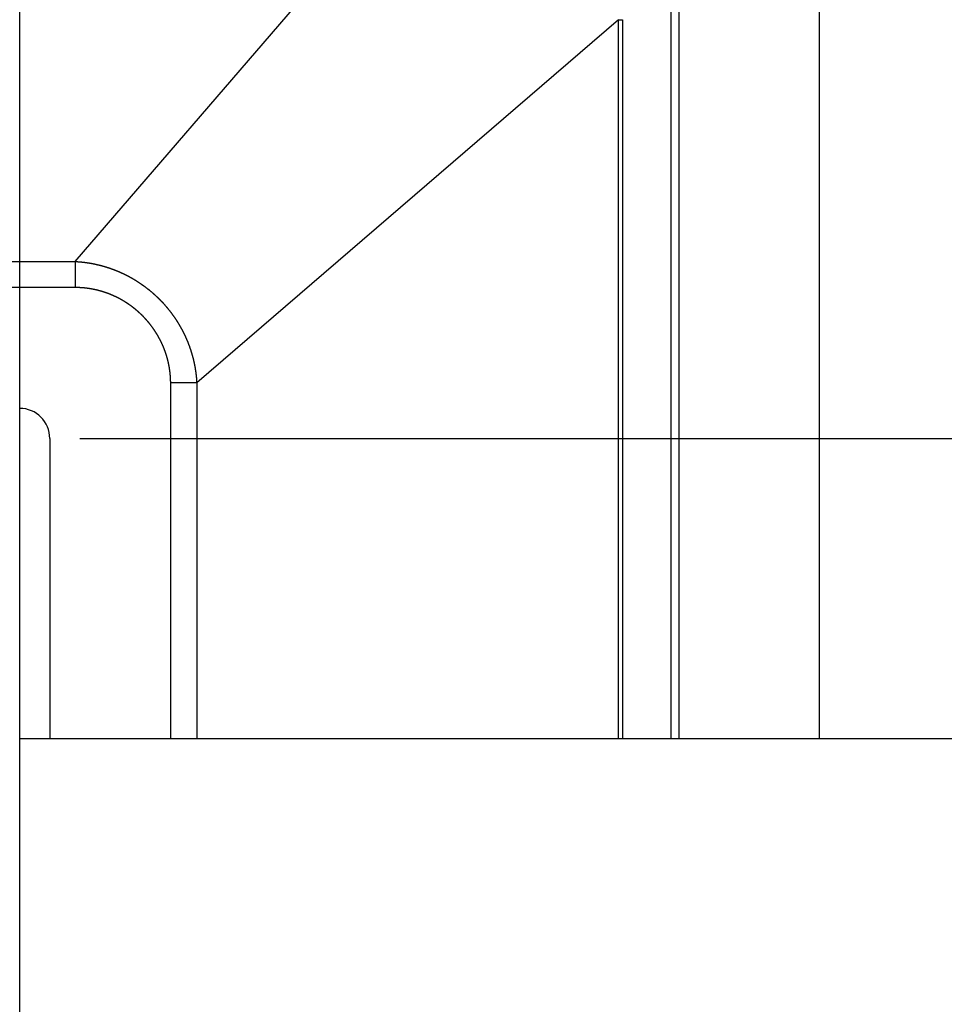
# Model space of a CAD drawing. Extents: x 7 to 407, y 17 to 282.
# Drawn here: x 364 to 369, y 97 to 102 of the extents above; entities that cross this region are included whole.
import ezdxf

# ---------------------------------------------------------------- set-up
doc = ezdxf.new("R2010")
doc.units = 0
for name, color, linetype in [('レイヤ16_3', 7, 'CONTINUOUS'), ('レイヤ1_3', 7, 'CONTINUOUS'), ('レイヤ3', 7, 'CONTINUOUS')]:
    doc.layers.add(name, color=color, linetype=linetype)

msp = doc.modelspace()

# ---------------------------------------------------------------- linework, layer by layer
at = {"layer": 'レイヤ16_3', "color": 4, "linetype": 'CONTINUOUS'}
for p, q in [((363.881, 99.2148), (363.881, 121.8815)), ((364.2144, 99.8815), (385.881, 99.8815))]:
    msp.add_line(p, q, dxfattribs=at)
at = {"layer": 'レイヤ1_3', "color": 6, "linetype": 'CONTINUOUS'}
for p, q in [((363.881, 83.8815), (363.881, 99.2148)), ((377.2144, 98.2148), (363.881, 98.2148))]:
    msp.add_line(p, q, dxfattribs=at)
at = {"layer": 'レイヤ3', "color": 6, "linetype": 'CONTINUOUS'}
for p, q in [((368.3144, 103.3148), (368.3144, 98.2148)), ((364.1892, 100.8629), (366.2041, 103.202)), ((367.4922, 98.2148), (367.4922, 102.4926)), ((367.5348, 102.4926), (367.5348, 98.2148)), ((367.2015, 102.2045), (364.8625, 100.1896)), ((367.2015, 102.2045), (367.2232, 102.2045)), ((367.2015, 98.2148), (367.2015, 102.2045)), ((367.2232, 102.2045), (367.2232, 98.2148)), ((346.9063, 100.8629), (364.1892, 100.8629)), ((364.1892, 100.8629), (364.1892, 100.7186)), ((364.1892, 100.7186), (346.9063, 100.7186)), ((364.8625, 100.1896), (364.7182, 100.1896)), ((364.7182, 98.2148), (364.7182, 100.1896)), ((364.8625, 100.1896), (364.8625, 98.2148)), ((364.0477, 99.8815), (364.0477, 98.2148))]:
    msp.add_line(p, q, dxfattribs=at)
for points in [[(364.1892, 100.8629), (364.1905, 100.8628), (364.1919, 100.8628), (364.1932, 100.8627), (364.1946, 100.8626), (364.1959, 100.8625), (364.1973, 100.8625), (364.1987, 100.8624), (364.2, 100.8623), (364.2014, 100.8622), (364.2027, 100.8621), (364.2041, 100.862), (364.2054, 100.8619), (364.2068, 100.8618), (364.2081, 100.8617), (364.2095, 100.8616), (364.2109, 100.8615), (364.2122, 100.8614), (364.2136, 100.8613), (364.2149, 100.8611), (364.2163, 100.861), (364.2176, 100.8609), (364.219, 100.8608), (364.2203, 100.8607), (364.2217, 100.8605), (364.2231, 100.8604), (364.2244, 100.8603), (364.2258, 100.8601), (364.2271, 100.86), (364.2285, 100.8598), (364.2298, 100.8597), (364.2312, 100.8595), (364.2325, 100.8594), (364.2339, 100.8592), (364.2352, 100.8591), (364.2366, 100.8589), (364.2379, 100.8587), (364.2393, 100.8586), (364.2406, 100.8584), (364.242, 100.8582), (364.2434, 100.8581), (364.2447, 100.8579), (364.2461, 100.8577), (364.2474, 100.8575), (364.2488, 100.8573), (364.2501, 100.8572), (364.2515, 100.857), (364.2528, 100.8568), (364.2542, 100.8566), (364.2555, 100.8564), (364.2568, 100.8562), (364.2582, 100.856), (364.2595, 100.8558), (364.2609, 100.8556), (364.2622, 100.8554), (364.2636, 100.8551), (364.2649, 100.8549), (364.2663, 100.8547), (364.2676, 100.8545), (364.269, 100.8543), (364.2703, 100.854), (364.2717, 100.8538), (364.273, 100.8536), (364.2743, 100.8533), (364.2757, 100.8531), (364.277, 100.8529), (364.2784, 100.8526), (364.2797, 100.8524), (364.2811, 100.8521), (364.2824, 100.8519), (364.2837, 100.8516), (364.2851, 100.8514), (364.2864, 100.8511), (364.2878, 100.8509), (364.2891, 100.8506), (364.2904, 100.8503), (364.2918, 100.8501), (364.2931, 100.8498), (364.2944, 100.8495), (364.2958, 100.8492), (364.2971, 100.849), (364.2984, 100.8487), (364.2998, 100.8484), (364.3011, 100.8481), (364.3024, 100.8478), (364.3038, 100.8475), (364.3051, 100.8472), (364.3064, 100.8469), (364.3078, 100.8466), (364.3091, 100.8463), (364.3104, 100.846), (364.3118, 100.8457), (364.3131, 100.8454), (364.3144, 100.8451), (364.3157, 100.8448), (364.3171, 100.8445), (364.3184, 100.8442), (364.3197, 100.8438), (364.321, 100.8435), (364.3224, 100.8432), (364.3237, 100.8429), (364.325, 100.8425), (364.3263, 100.8422), (364.3277, 100.8419), (364.329, 100.8415), (364.3303, 100.8412), (364.3316, 100.8408), (364.3329, 100.8405), (364.3342, 100.8401), (364.3356, 100.8398), (364.3369, 100.8394), (364.3382, 100.8391), (364.3395, 100.8387), (364.3408, 100.8383), (364.3421, 100.838), (364.3434, 100.8376), (364.3448, 100.8372), (364.3461, 100.8369), (364.3474, 100.8365), (364.3487, 100.8361), (364.35, 100.8357), (364.3513, 100.8354), (364.3526, 100.835), (364.3539, 100.8346), (364.3552, 100.8342), (364.3565, 100.8338), (364.3578, 100.8334), (364.3591, 100.833), (364.3604, 100.8326), (364.3617, 100.8322), (364.363, 100.8318), (364.3643, 100.8314), (364.3656, 100.831), (364.3669, 100.8306), (364.3682, 100.8302), (364.3695, 100.8297), (364.3708, 100.8293), (364.3721, 100.8289), (364.3734, 100.8285), (364.3747, 100.828), (364.376, 100.8276), (364.3773, 100.8272), (364.3786, 100.8267), (364.3799, 100.8263), (364.3811, 100.8259), (364.3824, 100.8254), (364.3837, 100.825), (364.385, 100.8245), (364.3863, 100.8241), (364.3876, 100.8236), (364.3888, 100.8232), (364.3901, 100.8227), (364.3914, 100.8223), (364.3927, 100.8218), (364.394, 100.8213), (364.3952, 100.8209), (364.3965, 100.8204), (364.3978, 100.8199), (364.3991, 100.8195), (364.4003, 100.819), (364.4016, 100.8185), (364.4029, 100.818), (364.4041, 100.8175), (364.4054, 100.8171), (364.4067, 100.8166), (364.4079, 100.8161), (364.4092, 100.8156), (364.4105, 100.8151), (364.4117, 100.8146), (364.413, 100.8141), (364.4142, 100.8136), (364.4155, 100.8131), (364.4168, 100.8126), (364.418, 100.8121), (364.4193, 100.8115), (364.4205, 100.811), (364.4218, 100.8105), (364.423, 100.81), (364.4243, 100.8095), (364.4255, 100.8089), (364.4268, 100.8084), (364.428, 100.8079), (364.4293, 100.8074), (364.4305, 100.8068), (364.4318, 100.8063), (364.433, 100.8057), (364.4342, 100.8052), (364.4355, 100.8047), (364.4367, 100.8041), (364.438, 100.8036), (364.4392, 100.803), (364.4404, 100.8025), (364.4417, 100.8019), (364.4429, 100.8014), (364.4441, 100.8008), (364.4454, 100.8002), (364.4466, 100.7997), (364.4478, 100.7991), (364.449, 100.7985), (364.4503, 100.798), (364.4515, 100.7974), (364.4527, 100.7968), (364.4539, 100.7962), (364.4552, 100.7956), (364.4564, 100.7951), (364.4576, 100.7945), (364.4588, 100.7939), (364.46, 100.7933), (364.4613, 100.7927), (364.4625, 100.7921), (364.4637, 100.7915), (364.4649, 100.7909), (364.4661, 100.7903), (364.4673, 100.7897), (364.4685, 100.7891), (364.4698, 100.7885), (364.471, 100.7879), (364.4722, 100.7872), (364.4734, 100.7866), (364.4746, 100.786), (364.4758, 100.7854), (364.477, 100.7848), (364.4782, 100.7841), (364.4794, 100.7835), (364.4806, 100.7829), (364.4818, 100.7822), (364.483, 100.7816), (364.4842, 100.781), (364.4854, 100.7803), (364.4866, 100.7797), (364.4878, 100.779), (364.489, 100.7784), (364.4902, 100.7777), (364.4914, 100.7771), (364.4925, 100.7764), (364.4937, 100.7758), (364.4949, 100.7751), (364.4961, 100.7745), (364.4973, 100.7738), (364.4985, 100.7731), (364.4997, 100.7725), (364.5008, 100.7718), (364.502, 100.7711), (364.5032, 100.7704), (364.5044, 100.7698), (364.5056, 100.7691), (364.5067, 100.7684), (364.5079, 100.7677), (364.5091, 100.767), (364.5103, 100.7664), (364.5114, 100.7657), (364.5126, 100.765), (364.5138, 100.7643), (364.5149, 100.7636), (364.5161, 100.7629), (364.5173, 100.7622), (364.5184, 100.7615), (364.5196, 100.7608), (364.5207, 100.7601), (364.5219, 100.7594), (364.5231, 100.7586), (364.5242, 100.7579), (364.5254, 100.7572), (364.5265, 100.7565), (364.5277, 100.7558), (364.5288, 100.755), (364.53, 100.7543), (364.5311, 100.7536), (364.5323, 100.7529), (364.5334, 100.7521), (364.5346, 100.7514), (364.5357, 100.7507), (364.5369, 100.7499), (364.538, 100.7492), (364.5391, 100.7484), (364.5403, 100.7477), (364.5414, 100.7469), (364.5426, 100.7462), (364.5437, 100.7454), (364.5448, 100.7447), (364.5459, 100.7439), (364.5471, 100.7432), (364.5482, 100.7424), (364.5493, 100.7417), (364.5505, 100.7409), (364.5516, 100.7401), (364.5527, 100.7394), (364.5538, 100.7386), (364.555, 100.7378), (364.5561, 100.737), (364.5572, 100.7363), (364.5583, 100.7355), (364.5594, 100.7347), (364.5605, 100.7339), (364.5616, 100.7331), (364.5628, 100.7324), (364.5639, 100.7316), (364.565, 100.7308), (364.5661, 100.73), (364.5672, 100.7292), (364.5683, 100.7284), (364.5694, 100.7276), (364.5705, 100.7268), (364.5716, 100.726), (364.5727, 100.7252), (364.5738, 100.7244), (364.5749, 100.7236), (364.576, 100.7227), (364.577, 100.7219), (364.5781, 100.7211), (364.5792, 100.7203), (364.5803, 100.7195), (364.5814, 100.7187), (364.5825, 100.7178), (364.5836, 100.717), (364.5846, 100.7162), (364.5857, 100.7154), (364.5868, 100.7145), (364.5879, 100.7137), (364.5889, 100.7129), (364.59, 100.712), (364.5911, 100.7112), (364.5922, 100.7103), (364.5932, 100.7095), (364.5943, 100.7086), (364.5953, 100.7078), (364.5964, 100.7069), (364.5975, 100.7061), (364.5985, 100.7052), (364.5996, 100.7044), (364.6006, 100.7035), (364.6017, 100.7027), (364.6027, 100.7018), (364.6038, 100.7009), (364.6048, 100.7001), (364.6059, 100.6992), (364.6069, 100.6983), (364.608, 100.6975), (364.609, 100.6966), (364.6101, 100.6957), (364.6111, 100.6948), (364.6121, 100.694), (364.6132, 100.6931), (364.6142, 100.6922), (364.6152, 100.6913), (364.6163, 100.6904), (364.6173, 100.6895), (364.6183, 100.6887), (364.6194, 100.6878), (364.6204, 100.6869), (364.6214, 100.686), (364.6224, 100.6851), (364.6234, 100.6842), (364.6244, 100.6833), (364.6255, 100.6824), (364.6265, 100.6815), (364.6275, 100.6806), (364.6285, 100.6796), (364.6295, 100.6787), (364.6305, 100.6778), (364.6315, 100.6769), (364.6325, 100.676), (364.6335, 100.6751), (364.6345, 100.6742), (364.6355, 100.6732), (364.6365, 100.6723), (364.6375, 100.6714), (364.6385, 100.6705), (364.6395, 100.6695), (364.6405, 100.6686), (364.6414, 100.6677), (364.6424, 100.6667), (364.6434, 100.6658), (364.6444, 100.6648), (364.6454, 100.6639), (364.6463, 100.663), (364.6473, 100.662), (364.6483, 100.6611), (364.6493, 100.6601), (364.6502, 100.6592), (364.6512, 100.6582), (364.6521, 100.6573), (364.6531, 100.6563), (364.6541, 100.6554), (364.655, 100.6544), (364.656, 100.6534), (364.6569, 100.6525), (364.6579, 100.6515), (364.6588, 100.6506), (364.6598, 100.6496), (364.6607, 100.6486), (364.6617, 100.6476), (364.6626, 100.6467), (364.6636, 100.6457), (364.6645, 100.6447), (364.6655, 100.6437), (364.6664, 100.6427), (364.6673, 100.6418), (364.6683, 100.6408), (364.6692, 100.6398), (364.6701, 100.6388), (364.6711, 100.6378), (364.672, 100.6368), (364.6729, 100.6358), (364.6738, 100.6348), (364.6748, 100.6338), (364.6757, 100.6328), (364.6766, 100.6318), (364.6775, 100.6308), (364.6784, 100.6298), (364.6793, 100.6288), (364.6803, 100.6278), (364.6812, 100.6267), (364.6821, 100.6257), (364.683, 100.6247), (364.6839, 100.6237), (364.6848, 100.6227), (364.6857, 100.6216), (364.6866, 100.6206), (364.6875, 100.6196), (364.6884, 100.6186), (364.6893, 100.6175), (364.6902, 100.6165), (364.6911, 100.6155), (364.6919, 100.6144), (364.6928, 100.6134), (364.6937, 100.6123), (364.6946, 100.6113), (364.6955, 100.6103), (364.6964, 100.6092), (364.6972, 100.6082), (364.6981, 100.6071), (364.699, 100.6061), (364.6999, 100.605), (364.7007, 100.604), (364.7016, 100.6029), (364.7025, 100.6018), (364.7033, 100.6008), (364.7042, 100.5997), (364.705, 100.5987), (364.7059, 100.5976), (364.7067, 100.5965), (364.7076, 100.5955), (364.7084, 100.5944), (364.7093, 100.5933), (364.7101, 100.5923), (364.711, 100.5912), (364.7118, 100.5901), (364.7127, 100.589), (364.7135, 100.588), (364.7143, 100.5869), (364.7152, 100.5858), (364.716, 100.5847), (364.7168, 100.5836), (364.7177, 100.5825), (364.7185, 100.5815), (364.7193, 100.5804), (364.7201, 100.5793), (364.721, 100.5782), (364.7218, 100.5771), (364.7226, 100.576), (364.7234, 100.5749), (364.7242, 100.5738), (364.725, 100.5727), (364.7258, 100.5716), (364.7266, 100.5705), (364.7274, 100.5694), (364.7282, 100.5683), (364.729, 100.5672), (364.7298, 100.5661), (364.7306, 100.565), (364.7314, 100.5639), (364.7322, 100.5628), (364.733, 100.5617), (364.7338, 100.5605), (364.7346, 100.5594), (364.7353, 100.5583), (364.7361, 100.5572), (364.7369, 100.5561), (364.7377, 100.555), (364.7384, 100.5538), (364.7392, 100.5527), (364.74, 100.5516), (364.7407, 100.5505), (364.7415, 100.5493), (364.7423, 100.5482), (364.743, 100.5471), (364.7438, 100.546), (364.7445, 100.5448), (364.7453, 100.5437), (364.746, 100.5426), (364.7468, 100.5414), (364.7475, 100.5403), (364.7483, 100.5392), (364.749, 100.538), (364.7497, 100.5369), (364.7505, 100.5357), (364.7512, 100.5346), (364.7519, 100.5335), (364.7527, 100.5323), (364.7534, 100.5312), (364.7541, 100.53), (364.7548, 100.5289), (364.7556, 100.5277), (364.7563, 100.5266), (364.757, 100.5254), (364.7577, 100.5243), (364.7584, 100.5231), (364.7591, 100.522), (364.7598, 100.5208), (364.7606, 100.5197), (364.7613, 100.5185), (364.762, 100.5173), (364.7627, 100.5162), (364.7634, 100.515), (364.764, 100.5139), (364.7647, 100.5127), (364.7654, 100.5115), (364.7661, 100.5104), (364.7668, 100.5092), (364.7675, 100.508), (364.7682, 100.5068), (364.7688, 100.5057), (364.7695, 100.5045), (364.7702, 100.5033), (364.7709, 100.5021), (364.7715, 100.501), (364.7722, 100.4998), (364.7729, 100.4986), (364.7735, 100.4974), (364.7742, 100.4962), (364.7749, 100.4951), (364.7755, 100.4939), (364.7762, 100.4927), (364.7768, 100.4915), (364.7775, 100.4903), (364.7781, 100.4891), (364.7788, 100.4879), (364.7794, 100.4867), (364.7801, 100.4855), (364.7807, 100.4843), (364.7813, 100.4832), (364.782, 100.482), (364.7826, 100.4808), (364.7832, 100.4796), (364.7839, 100.4784), (364.7845, 100.4771), (364.7851, 100.4759), (364.7857, 100.4747), (364.7863, 100.4735), (364.787, 100.4723), (364.7876, 100.4711), (364.7882, 100.4699), (364.7888, 100.4687), (364.7894, 100.4675), (364.79, 100.4663), (364.7906, 100.465), (364.7912, 100.4638), (364.7918, 100.4626), (364.7924, 100.4614), (364.793, 100.4602), (364.7936, 100.459), (364.7942, 100.4577), (364.7948, 100.4565), (364.7954, 100.4553), (364.7959, 100.454), (364.7965, 100.4528), (364.7971, 100.4516), (364.7977, 100.4504), (364.7983, 100.4491), (364.7988, 100.4479), (364.7994, 100.4467), (364.8, 100.4454), (364.8005, 100.4442), (364.8011, 100.4429), (364.8017, 100.4417), (364.8022, 100.4405), (364.8028, 100.4392), (364.8033, 100.438), (364.8039, 100.4367), (364.8044, 100.4355), (364.805, 100.4342), (364.8055, 100.433), (364.8061, 100.4317), (364.8066, 100.4305), (364.8071, 100.4292), (364.8077, 100.428), (364.8082, 100.4267), (364.8087, 100.4255), (364.8092, 100.4242), (364.8098, 100.423), (364.8103, 100.4217), (364.8108, 100.4205), (364.8113, 100.4192), (364.8118, 100.4179), (364.8124, 100.4167), (364.8129, 100.4154), (364.8134, 100.4142), (364.8139, 100.4129), (364.8144, 100.4116), (364.8149, 100.4104), (364.8154, 100.4091), (364.8159, 100.4078), (364.8164, 100.4066), (364.8168, 100.4053), (364.8173, 100.404), (364.8178, 100.4028), (364.8183, 100.4015), (364.8188, 100.4002), (364.8193, 100.3989), (364.8197, 100.3977), (364.8202, 100.3964), (364.8207, 100.3951), (364.8211, 100.3938), (364.8216, 100.3926), (364.8221, 100.3913), (364.8225, 100.39), (364.823, 100.3887), (364.8234, 100.3874), (364.8239, 100.3862), (364.8243, 100.3849), (364.8248, 100.3836), (364.8252, 100.3823), (364.8257, 100.381), (364.8261, 100.3797), (364.8265, 100.3784), (364.827, 100.3772), (364.8274, 100.3759), (364.8278, 100.3746), (364.8283, 100.3733), (364.8287, 100.372), (364.8291, 100.3707), (364.8295, 100.3694), (364.8299, 100.3681), (364.8304, 100.3668), (364.8308, 100.3655), (364.8312, 100.3642), (364.8316, 100.3629), (364.832, 100.3616), (364.8324, 100.3603), (364.8328, 100.359), (364.8332, 100.3577), (364.8336, 100.3564), (364.834, 100.3551), (364.8344, 100.3538), (364.8347, 100.3525), (364.8351, 100.3512), (364.8355, 100.3499), (364.8359, 100.3486), (364.8363, 100.3473), (364.8366, 100.346), (364.837, 100.3447), (364.8374, 100.3434), (364.8377, 100.3421), (364.8381, 100.3408), (364.8385, 100.3395), (364.8388, 100.3382), (364.8392, 100.3369), (364.8395, 100.3355), (364.8399, 100.3342), (364.8402, 100.3329), (364.8406, 100.3316), (364.8409, 100.3303), (364.8413, 100.329), (364.8416, 100.3277), (364.8419, 100.3263), (364.8423, 100.325), (364.8426, 100.3237), (364.8429, 100.3224), (364.8432, 100.3211), (364.8436, 100.3197), (364.8439, 100.3184), (364.8442, 100.3171), (364.8445, 100.3158), (364.8448, 100.3145), (364.8451, 100.3131), (364.8454, 100.3118), (364.8458, 100.3105), (364.8461, 100.3092), (364.8464, 100.3078), (364.8466, 100.3065), (364.8469, 100.3052), (364.8472, 100.3039), (364.8475, 100.3025), (364.8478, 100.3012), (364.8481, 100.2999), (364.8484, 100.2986), (364.8487, 100.2972), (364.8489, 100.2959), (364.8492, 100.2946), (364.8495, 100.2932), (364.8497, 100.2919), (364.85, 100.2906), (364.8503, 100.2892), (364.8505, 100.2879), (364.8508, 100.2866), (364.851, 100.2852), (364.8513, 100.2839), (364.8515, 100.2826), (364.8518, 100.2812), (364.852, 100.2799), (364.8523, 100.2786), (364.8525, 100.2772), (364.8528, 100.2759), (364.853, 100.2746), (364.8532, 100.2732), (364.8535, 100.2719), (364.8537, 100.2705), (364.8539, 100.2692), (364.8541, 100.2679), (364.8543, 100.2665), (364.8546, 100.2652), (364.8548, 100.2638), (364.855, 100.2625), (364.8552, 100.2612), (364.8554, 100.2598), (364.8556, 100.2585), (364.8558, 100.2571), (364.856, 100.2558), (364.8562, 100.2544), (364.8564, 100.2531), (364.8566, 100.2518), (364.8568, 100.2504), (364.857, 100.2491), (364.8571, 100.2477), (364.8573, 100.2464), (364.8575, 100.245), (364.8577, 100.2437), (364.8578, 100.2423), (364.858, 100.241), (364.8582, 100.2396), (364.8583, 100.2383), (364.8585, 100.2369), (364.8587, 100.2356), (364.8588, 100.2342), (364.859, 100.2329), (364.8591, 100.2315), (364.8593, 100.2302), (364.8594, 100.2288), (364.8596, 100.2275), (364.8597, 100.2261), (364.8598, 100.2248), (364.86, 100.2234), (364.8601, 100.2221), (364.8602, 100.2207), (364.8604, 100.2194), (364.8605, 100.218), (364.8606, 100.2167), (364.8607, 100.2153), (364.8608, 100.214), (364.861, 100.2126), (364.8611, 100.2113), (364.8612, 100.2099), (364.8613, 100.2086), (364.8614, 100.2072), (364.8615, 100.2059), (364.8616, 100.2045), (364.8617, 100.2031), (364.8618, 100.2018), (364.8619, 100.2004), (364.862, 100.1991), (364.862, 100.1977), (364.8621, 100.1964), (364.8622, 100.195), (364.8623, 100.1937), (364.8623, 100.1923), (364.8624, 100.1909), (364.8625, 100.1896)], [(364.7182, 100.1896), (364.7182, 100.1905), (364.7181, 100.1915), (364.7181, 100.1924), (364.7181, 100.1933), (364.7181, 100.1943), (364.7181, 100.1952), (364.7181, 100.1961), (364.7181, 100.1971), (364.7181, 100.198), (364.7181, 100.1989), (364.718, 100.1999), (364.718, 100.2008), (364.718, 100.2017), (364.718, 100.2027), (364.718, 100.2036), (364.7179, 100.2045), (364.7179, 100.2054), (364.7179, 100.2064), (364.7178, 100.2073), (364.7178, 100.2082), (364.7178, 100.2092), (364.7177, 100.2101), (364.7177, 100.211), (364.7176, 100.212), (364.7176, 100.2129), (364.7176, 100.2138), (364.7175, 100.2147), (364.7175, 100.2157), (364.7174, 100.2166), (364.7174, 100.2175), (364.7173, 100.2184), (364.7173, 100.2194), (364.7172, 100.2203), (364.7171, 100.2212), (364.7171, 100.2221), (364.717, 100.2231), (364.717, 100.224), (364.7169, 100.2249), (364.7168, 100.2258), (364.7168, 100.2268), (364.7167, 100.2277), (364.7166, 100.2286), (364.7165, 100.2295), (364.7165, 100.2305), (364.7164, 100.2314), (364.7163, 100.2323), (364.7162, 100.2332), (364.7162, 100.2341), (364.7161, 100.2351), (364.716, 100.236), (364.7159, 100.2369), (364.7158, 100.2378), (364.7157, 100.2387), (364.7156, 100.2397), (364.7155, 100.2406), (364.7154, 100.2415), (364.7153, 100.2424), (364.7152, 100.2433), (364.7152, 100.2443), (364.715, 100.2452), (364.7149, 100.2461), (364.7148, 100.247), (364.7147, 100.2479), (364.7146, 100.2489), (364.7145, 100.2498), (364.7144, 100.2507), (364.7143, 100.2516), (364.7142, 100.2525), (364.7141, 100.2534), (364.7139, 100.2543), (364.7138, 100.2553), (364.7137, 100.2562), (364.7136, 100.2571), (364.7135, 100.258), (364.7133, 100.2589), (364.7132, 100.2598), (364.7131, 100.2607), (364.7129, 100.2617), (364.7128, 100.2626), (364.7127, 100.2635), (364.7125, 100.2644), (364.7124, 100.2653), (364.7123, 100.2662), (364.7121, 100.2671), (364.712, 100.268), (364.7118, 100.269), (364.7117, 100.2699), (364.7115, 100.2708), (364.7114, 100.2717), (364.7112, 100.2726), (364.7111, 100.2735), (364.7109, 100.2744), (364.7108, 100.2753), (364.7106, 100.2762), (364.7105, 100.2771), (364.7103, 100.278), (364.7102, 100.279), (364.71, 100.2799), (364.7098, 100.2808), (364.7097, 100.2817), (364.7095, 100.2826), (364.7093, 100.2835), (364.7092, 100.2844), (364.709, 100.2853), (364.7088, 100.2862), (364.7086, 100.2871), (364.7085, 100.288), (364.7083, 100.2889), (364.7081, 100.2898), (364.7079, 100.2907), (364.7077, 100.2916), (364.7075, 100.2925), (364.7074, 100.2934), (364.7072, 100.2943), (364.707, 100.2952), (364.7068, 100.2961), (364.7066, 100.2971), (364.7064, 100.298), (364.7062, 100.2989), (364.706, 100.2998), (364.7058, 100.3007), (364.7056, 100.3016), (364.7054, 100.3025), (364.7052, 100.3034), (364.705, 100.3043), (364.7048, 100.3052), (364.7046, 100.3061), (364.7044, 100.307), (364.7042, 100.3079), (364.7039, 100.3088), (364.7037, 100.3097), (364.7035, 100.3106), (364.7033, 100.3115), (364.7031, 100.3124), (364.7028, 100.3133), (364.7026, 100.3142), (364.7024, 100.3151), (364.7022, 100.316), (364.7019, 100.3169), (364.7017, 100.3178), (364.7015, 100.3187), (364.7012, 100.3196), (364.701, 100.3205), (364.7008, 100.3214), (364.7005, 100.3223), (364.7003, 100.3232), (364.7001, 100.3241), (364.6998, 100.325), (364.6996, 100.3258), (364.6993, 100.3267), (364.6991, 100.3276), (364.6988, 100.3285), (364.6986, 100.3294), (364.6983, 100.3303), (364.6981, 100.3312), (364.6978, 100.3321), (364.6976, 100.333), (364.6973, 100.3339), (364.697, 100.3348), (364.6968, 100.3357), (364.6965, 100.3366), (364.6962, 100.3375), (364.696, 100.3384), (364.6957, 100.3392), (364.6954, 100.3401), (364.6952, 100.341), (364.6949, 100.3419), (364.6946, 100.3428), (364.6943, 100.3437), (364.6941, 100.3446), (364.6938, 100.3455), (364.6935, 100.3463), (364.6932, 100.3472), (364.6929, 100.3481), (364.6927, 100.349), (364.6924, 100.3499), (364.6921, 100.3508), (364.6918, 100.3517), (364.6915, 100.3525), (364.6912, 100.3534), (364.6909, 100.3543), (364.6906, 100.3552), (364.6903, 100.3561), (364.69, 100.3569), (364.6897, 100.3578), (364.6894, 100.3587), (364.6891, 100.3596), (364.6888, 100.3605), (364.6885, 100.3613), (364.6882, 100.3622), (364.6879, 100.3631), (364.6876, 100.364), (364.6872, 100.3648), (364.6869, 100.3657), (364.6866, 100.3666), (364.6863, 100.3675), (364.686, 100.3683), (364.6856, 100.3692), (364.6853, 100.3701), (364.685, 100.371), (364.6847, 100.3718), (364.6843, 100.3727), (364.684, 100.3736), (364.6837, 100.3744), (364.6833, 100.3753), (364.683, 100.3762), (364.6827, 100.377), (364.6823, 100.3779), (364.682, 100.3788), (364.6817, 100.3796), (364.6813, 100.3805), (364.681, 100.3814), (364.6806, 100.3822), (364.6803, 100.3831), (364.6799, 100.3839), (364.6796, 100.3848), (364.6792, 100.3857), (364.6789, 100.3865), (364.6785, 100.3874), (364.6782, 100.3882), (364.6778, 100.3891), (364.6775, 100.3899), (364.6771, 100.3908), (364.6767, 100.3917), (364.6764, 100.3925), (364.676, 100.3934), (364.6756, 100.3942), (364.6753, 100.3951), (364.6749, 100.3959), (364.6745, 100.3968), (364.6742, 100.3976), (364.6738, 100.3985), (364.6734, 100.3993), (364.673, 100.4001), (364.6727, 100.401), (364.6723, 100.4018), (364.6719, 100.4027), (364.6715, 100.4035), (364.6711, 100.4044), (364.6708, 100.4052), (364.6704, 100.406), (364.67, 100.4069), (364.6696, 100.4077), (364.6692, 100.4086), (364.6688, 100.4094), (364.6684, 100.4102), (364.668, 100.4111), (364.6676, 100.4119), (364.6672, 100.4127), (364.6668, 100.4136), (364.6664, 100.4144), (364.666, 100.4152), (364.6656, 100.4161), (364.6652, 100.4169), (364.6648, 100.4177), (364.6644, 100.4186), (364.664, 100.4194), (364.6636, 100.4202), (364.6632, 100.421), (364.6628, 100.4219), (364.6624, 100.4227), (364.6619, 100.4235), (364.6615, 100.4243), (364.6611, 100.4252), (364.6607, 100.426), (364.6603, 100.4268), (364.6598, 100.4276), (364.6594, 100.4284), (364.659, 100.4293), (364.6586, 100.4301), (364.6581, 100.4309), (364.6577, 100.4317), (364.6573, 100.4325), (364.6568, 100.4333), (364.6564, 100.4342), (364.656, 100.435), (364.6555, 100.4358), (364.6551, 100.4366), (364.6547, 100.4374), (364.6542, 100.4382), (364.6538, 100.439), (364.6533, 100.4398), (364.6529, 100.4406), (364.6524, 100.4414), (364.652, 100.4422), (364.6515, 100.4431), (364.6511, 100.4439), (364.6506, 100.4447), (364.6502, 100.4455), (364.6497, 100.4463), (364.6493, 100.4471), (364.6488, 100.4479), (364.6484, 100.4487), (364.6479, 100.4495), (364.6474, 100.4503), (364.647, 100.4511), (364.6465, 100.4519), (364.6461, 100.4527), (364.6456, 100.4535), (364.6451, 100.4543), (364.6446, 100.455), (364.6442, 100.4558), (364.6437, 100.4566), (364.6432, 100.4574), (364.6428, 100.4582), (364.6423, 100.459), (364.6418, 100.4598), (364.6413, 100.4606), (364.6408, 100.4614), (364.6404, 100.4622), (364.6399, 100.4629), (364.6394, 100.4637), (364.6389, 100.4645), (364.6384, 100.4653), (364.6379, 100.4661), (364.6374, 100.4669), (364.6369, 100.4677), (364.6365, 100.4684), (364.636, 100.4692), (364.6355, 100.47), (364.635, 100.4708), (364.6345, 100.4715), (364.634, 100.4723), (364.6335, 100.4731), (364.633, 100.4739), (364.6325, 100.4747), (364.632, 100.4754), (364.6314, 100.4762), (364.6309, 100.477), (364.6304, 100.4778), (364.6299, 100.4785), (364.6294, 100.4793), (364.6289, 100.4801), (364.6284, 100.4808), (364.6279, 100.4816), (364.6274, 100.4824), (364.6268, 100.4831), (364.6263, 100.4839), (364.6258, 100.4847), (364.6253, 100.4854), (364.6247, 100.4862), (364.6242, 100.487), (364.6237, 100.4877), (364.6232, 100.4885), (364.6226, 100.4893), (364.6221, 100.49), (364.6216, 100.4908), (364.621, 100.4915), (364.6205, 100.4923), (364.62, 100.493), (364.6194, 100.4938), (364.6189, 100.4946), (364.6183, 100.4953), (364.6178, 100.4961), (364.6173, 100.4968), (364.6167, 100.4976), (364.6162, 100.4983), (364.6156, 100.4991), (364.6151, 100.4998), (364.6145, 100.5006), (364.614, 100.5013), (364.6134, 100.5021), (364.6129, 100.5028), (364.6123, 100.5036), (364.6118, 100.5043), (364.6112, 100.5051), (364.6106, 100.5058), (364.6101, 100.5065), (364.6095, 100.5073), (364.609, 100.508), (364.6084, 100.5088), (364.6078, 100.5095), (364.6073, 100.5102), (364.6067, 100.511), (364.6061, 100.5117), (364.6056, 100.5124), (364.605, 100.5132), (364.6044, 100.5139), (364.6038, 100.5146), (364.6033, 100.5154), (364.6027, 100.5161), (364.6021, 100.5168), (364.6015, 100.5176), (364.6009, 100.5183), (364.6004, 100.519), (364.5998, 100.5197), (364.5992, 100.5205), (364.5986, 100.5212), (364.598, 100.5219), (364.5974, 100.5226), (364.5969, 100.5233), (364.5963, 100.5241), (364.5957, 100.5248), (364.5951, 100.5255), (364.5945, 100.5262), (364.5939, 100.5269), (364.5933, 100.5276), (364.5927, 100.5284), (364.5921, 100.5291), (364.5915, 100.5298), (364.5909, 100.5305), (364.5903, 100.5312), (364.5897, 100.5319), (364.5891, 100.5326), (364.5885, 100.5333), (364.5879, 100.534), (364.5873, 100.5347), (364.5867, 100.5354), (364.586, 100.5361), (364.5854, 100.5368), (364.5848, 100.5375), (364.5842, 100.5382), (364.5836, 100.5389), (364.583, 100.5396), (364.5824, 100.5403), (364.5817, 100.541), (364.5811, 100.5417), (364.5805, 100.5424), (364.5799, 100.5431), (364.5793, 100.5437), (364.5786, 100.5444), (364.578, 100.5451), (364.5774, 100.5458), (364.5768, 100.5465), (364.5761, 100.5472), (364.5755, 100.5478), (364.5749, 100.5485), (364.5742, 100.5492), (364.5736, 100.5499), (364.573, 100.5505), (364.5723, 100.5512), (364.5717, 100.5519), (364.5711, 100.5526), (364.5704, 100.5532), (364.5698, 100.5539), (364.5692, 100.5546), (364.5685, 100.5552), (364.5679, 100.5559), (364.5672, 100.5566), (364.5666, 100.5572), (364.5659, 100.5579), (364.5653, 100.5586), (364.5647, 100.5592), (364.564, 100.5599), (364.5634, 100.5605), (364.5627, 100.5612), (364.5621, 100.5618), (364.5614, 100.5625), (364.5607, 100.5631), (364.5601, 100.5638), (364.5594, 100.5644), (364.5588, 100.5651), (364.5581, 100.5657), (364.5575, 100.5664), (364.5568, 100.567), (364.5561, 100.5677), (364.5555, 100.5683), (364.5548, 100.5689), (364.5542, 100.5696), (364.5535, 100.5702), (364.5528, 100.5709), (364.5522, 100.5715), (364.5515, 100.5721), (364.5508, 100.5728), (364.5501, 100.5734), (364.5495, 100.574), (364.5488, 100.5747), (364.5481, 100.5753), (364.5474, 100.5759), (364.5468, 100.5765), (364.5461, 100.5772), (364.5454, 100.5778), (364.5447, 100.5784), (364.544, 100.579), (364.5434, 100.5797), (364.5427, 100.5803), (364.542, 100.5809), (364.5413, 100.5815), (364.5406, 100.5821), (364.5399, 100.5828), (364.5392, 100.5834), (364.5385, 100.584), (364.5378, 100.5846), (364.5372, 100.5852), (364.5365, 100.5858), (364.5358, 100.5864), (364.5351, 100.587), (364.5344, 100.5876), (364.5337, 100.5883), (364.533, 100.5889), (364.5323, 100.5895), (364.5316, 100.5901), (364.5309, 100.5907), (364.5302, 100.5913), (364.5295, 100.5919), (364.5288, 100.5925), (364.528, 100.5931), (364.5273, 100.5936), (364.5266, 100.5942), (364.5259, 100.5948), (364.5252, 100.5954), (364.5245, 100.596), (364.5238, 100.5966), (364.5231, 100.5972), (364.5223, 100.5978), (364.5216, 100.5984), (364.5209, 100.599), (364.5202, 100.5995), (364.5195, 100.6001), (364.5188, 100.6007), (364.518, 100.6013), (364.5173, 100.6019), (364.5166, 100.6024), (364.5159, 100.603), (364.5151, 100.6036), (364.5144, 100.6042), (364.5137, 100.6047), (364.513, 100.6053), (364.5122, 100.6059), (364.5115, 100.6064), (364.5108, 100.607), (364.51, 100.6076), (364.5093, 100.6081), (364.5086, 100.6087), (364.5078, 100.6093), (364.5071, 100.6098), (364.5063, 100.6104), (364.5056, 100.6109), (364.5049, 100.6115), (364.5041, 100.6121), (364.5034, 100.6126), (364.5026, 100.6132), (364.5019, 100.6137), (364.5012, 100.6143), (364.5004, 100.6148), (364.4997, 100.6154), (364.4989, 100.6159), (364.4982, 100.6165), (364.4974, 100.617), (364.4967, 100.6175), (364.4959, 100.6181), (364.4952, 100.6186), (364.4944, 100.6192), (364.4937, 100.6197), (364.4929, 100.6202), (364.4921, 100.6208), (364.4914, 100.6213), (364.4906, 100.6219), (364.4899, 100.6224), (364.4891, 100.6229), (364.4884, 100.6234), (364.4876, 100.624), (364.4868, 100.6245), (364.4861, 100.625), (364.4853, 100.6255), (364.4845, 100.6261), (364.4838, 100.6266), (364.483, 100.6271), (364.4822, 100.6276), (364.4815, 100.6282), (364.4807, 100.6287), (364.4799, 100.6292), (364.4792, 100.6297), (364.4784, 100.6302), (364.4776, 100.6307), (364.4768, 100.6312), (364.4761, 100.6317), (364.4753, 100.6322), (364.4745, 100.6328), (364.4737, 100.6333), (364.473, 100.6338), (364.4722, 100.6343), (364.4714, 100.6348), (364.4706, 100.6353), (364.4698, 100.6358), (364.4691, 100.6363), (364.4683, 100.6368), (364.4675, 100.6372), (364.4667, 100.6377), (364.4659, 100.6382), (364.4651, 100.6387), (364.4644, 100.6392), (364.4636, 100.6397), (364.4628, 100.6402), (364.462, 100.6407), (364.4612, 100.6412), (364.4604, 100.6416), (364.4596, 100.6421), (364.4588, 100.6426), (364.458, 100.6431), (364.4572, 100.6435), (364.4564, 100.644), (364.4557, 100.6445), (364.4549, 100.645), (364.4541, 100.6454), (364.4533, 100.6459), (364.4525, 100.6464), (364.4517, 100.6468), (364.4509, 100.6473), (364.4501, 100.6478), (364.4493, 100.6482), (364.4485, 100.6487), (364.4477, 100.6492), (364.4469, 100.6496), (364.446, 100.6501), (364.4452, 100.6505), (364.4444, 100.651), (364.4436, 100.6514), (364.4428, 100.6519), (364.442, 100.6523), (364.4412, 100.6528), (364.4404, 100.6532), (364.4396, 100.6537), (364.4388, 100.6541), (364.438, 100.6546), (364.4372, 100.655), (364.4363, 100.6554), (364.4355, 100.6559), (364.4347, 100.6563), (364.4339, 100.6568), (364.4331, 100.6572), (364.4323, 100.6576), (364.4314, 100.6581), (364.4306, 100.6585), (364.4298, 100.6589), (364.429, 100.6593), (364.4282, 100.6598), (364.4273, 100.6602), (364.4265, 100.6606), (364.4257, 100.661), (364.4249, 100.6615), (364.4241, 100.6619), (364.4232, 100.6623), (364.4224, 100.6627), (364.4216, 100.6631), (364.4208, 100.6635), (364.4199, 100.664), (364.4191, 100.6644), (364.4183, 100.6648), (364.4174, 100.6652), (364.4166, 100.6656), (364.4158, 100.666), (364.415, 100.6664), (364.4141, 100.6668), (364.4133, 100.6672), (364.4125, 100.6676), (364.4116, 100.668), (364.4108, 100.6684), (364.41, 100.6688), (364.4091, 100.6692), (364.4083, 100.6696), (364.4075, 100.67), (364.4066, 100.6703), (364.4058, 100.6707), (364.4049, 100.6711), (364.4041, 100.6715), (364.4033, 100.6719), (364.4024, 100.6723), (364.4016, 100.6726), (364.4007, 100.673), (364.3999, 100.6734), (364.3991, 100.6738), (364.3982, 100.6741), (364.3974, 100.6745), (364.3965, 100.6749), (364.3957, 100.6752), (364.3948, 100.6756), (364.394, 100.676), (364.3932, 100.6763), (364.3923, 100.6767), (364.3915, 100.6771), (364.3906, 100.6774), (364.3898, 100.6778), (364.3889, 100.6781), (364.3881, 100.6785), (364.3872, 100.6788), (364.3864, 100.6792), (364.3855, 100.6796), (364.3847, 100.6799), (364.3838, 100.6802), (364.383, 100.6806), (364.3821, 100.6809), (364.3812, 100.6813), (364.3804, 100.6816), (364.3795, 100.682), (364.3787, 100.6823), (364.3778, 100.6826), (364.377, 100.683), (364.3761, 100.6833), (364.3752, 100.6836), (364.3744, 100.684), (364.3735, 100.6843), (364.3727, 100.6846), (364.3718, 100.685), (364.3709, 100.6853), (364.3701, 100.6856), (364.3692, 100.6859), (364.3683, 100.6863), (364.3675, 100.6866), (364.3666, 100.6869), (364.3657, 100.6872), (364.3649, 100.6875), (364.364, 100.6878), (364.3631, 100.6881), (364.3623, 100.6885), (364.3614, 100.6888), (364.3605, 100.6891), (364.3597, 100.6894), (364.3588, 100.6897), (364.3579, 100.69), (364.357, 100.6903), (364.3562, 100.6906), (364.3553, 100.6909), (364.3544, 100.6912), (364.3535, 100.6915), (364.3527, 100.6918), (364.3518, 100.6921), (364.3509, 100.6924), (364.35, 100.6926), (364.3492, 100.6929), (364.3483, 100.6932), (364.3474, 100.6935), (364.3465, 100.6938), (364.3456, 100.6941), (364.3447, 100.6943), (364.3439, 100.6946), (364.343, 100.6949), (364.3421, 100.6952), (364.3412, 100.6954), (364.3403, 100.6957), (364.3394, 100.696), (364.3386, 100.6963), (364.3377, 100.6965), (364.3368, 100.6968), (364.3359, 100.6971), (364.335, 100.6973), (364.3341, 100.6976), (364.3332, 100.6978), (364.3324, 100.6981), (364.3315, 100.6984), (364.3306, 100.6986), (364.3297, 100.6989), (364.3288, 100.6991), (364.3279, 100.6994), (364.327, 100.6996), (364.3261, 100.6999), (364.3252, 100.7001), (364.3243, 100.7004), (364.3234, 100.7006), (364.3225, 100.7008), (364.3216, 100.7011), (364.3207, 100.7013), (364.3199, 100.7015), (364.319, 100.7018), (364.3181, 100.702), (364.3172, 100.7022), (364.3163, 100.7025), (364.3154, 100.7027), (364.3145, 100.7029), (364.3136, 100.7032), (364.3127, 100.7034), (364.3118, 100.7036), (364.3109, 100.7038), (364.31, 100.704), (364.3091, 100.7043), (364.3082, 100.7045), (364.3073, 100.7047), (364.3064, 100.7049), (364.3055, 100.7051), (364.3046, 100.7053), (364.3036, 100.7055), (364.3027, 100.7057), (364.3018, 100.7059), (364.3009, 100.7061), (364.3, 100.7064), (364.2991, 100.7066), (364.2982, 100.7067), (364.2973, 100.7069), (364.2964, 100.7071), (364.2955, 100.7073), (364.2946, 100.7075), (364.2937, 100.7077), (364.2928, 100.7079), (364.2919, 100.7081), (364.2909, 100.7083), (364.29, 100.7085), (364.2891, 100.7086), (364.2882, 100.7088), (364.2873, 100.709), (364.2864, 100.7092), (364.2855, 100.7094), (364.2846, 100.7095), (364.2837, 100.7097), (364.2827, 100.7099), (364.2818, 100.71), (364.2809, 100.7102), (364.28, 100.7104), (364.2791, 100.7105), (364.2782, 100.7107), (364.2773, 100.7109), (364.2763, 100.711), (364.2754, 100.7112), (364.2745, 100.7113), (364.2736, 100.7115), (364.2727, 100.7117), (364.2718, 100.7118), (364.2708, 100.712), (364.2699, 100.7121), (364.269, 100.7122), (364.2681, 100.7124), (364.2672, 100.7125), (364.2662, 100.7127), (364.2653, 100.7128), (364.2644, 100.713), (364.2635, 100.7131), (364.2626, 100.7132), (364.2616, 100.7134), (364.2607, 100.7135), (364.2598, 100.7136), (364.2589, 100.7138), (364.258, 100.7139), (364.257, 100.714), (364.2561, 100.7141), (364.2552, 100.7142), (364.2543, 100.7144), (364.2533, 100.7145), (364.2524, 100.7146), (364.2515, 100.7147), (364.2506, 100.7148), (364.2496, 100.7149), (364.2487, 100.7151), (364.2478, 100.7152), (364.2469, 100.7153), (364.2459, 100.7154), (364.245, 100.7155), (364.2441, 100.7156), (364.2432, 100.7157), (364.2422, 100.7158), (364.2413, 100.7159), (364.2404, 100.716), (364.2395, 100.7161), (364.2385, 100.7162), (364.2376, 100.7162), (364.2367, 100.7163), (364.2358, 100.7164), (364.2348, 100.7165), (364.2339, 100.7166), (364.233, 100.7167), (364.232, 100.7168), (364.2311, 100.7168), (364.2302, 100.7169), (364.2293, 100.717), (364.2283, 100.7171), (364.2274, 100.7171), (364.2265, 100.7172), (364.2255, 100.7173), (364.2246, 100.7173), (364.2237, 100.7174), (364.2227, 100.7175), (364.2218, 100.7175), (364.2209, 100.7176), (364.22, 100.7176), (364.219, 100.7177), (364.2181, 100.7177), (364.2172, 100.7178), (364.2162, 100.7178), (364.2153, 100.7179), (364.2144, 100.7179), (364.2134, 100.718), (364.2125, 100.718), (364.2116, 100.7181), (364.2106, 100.7181), (364.2097, 100.7182), (364.2088, 100.7182), (364.2078, 100.7182), (364.2069, 100.7183), (364.206, 100.7183), (364.205, 100.7183), (364.2041, 100.7184), (364.2032, 100.7184), (364.2022, 100.7184), (364.2013, 100.7184), (364.2004, 100.7185), (364.1994, 100.7185), (364.1985, 100.7185), (364.1976, 100.7185), (364.1966, 100.7185), (364.1957, 100.7185), (364.1948, 100.7185), (364.1938, 100.7186), (364.1929, 100.7186), (364.192, 100.7186), (364.191, 100.7186), (364.1901, 100.7186), (364.1892, 100.7186)]]:
    msp.add_lwpolyline(points, dxfattribs=at)
msp.add_arc((363.881, 99.8815), 0.1667, 0, 90, dxfattribs=at)

doc.saveas('drawing.dxf')
